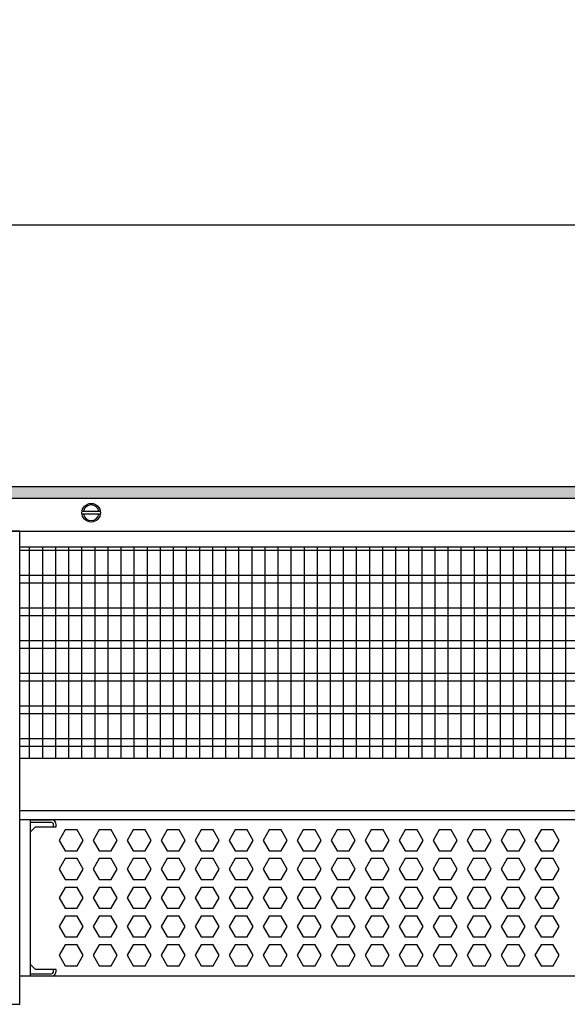
# Model space of a CAD drawing. Units: millimetres. Extents: x -8074 to 2115, y 10003 to 15943.
# Drawn here: x -5662 to -5453, y 12433 to 12810 of the extents above; entities that cross this region are included whole.
import ezdxf

# ---------------------------------------------------------------- set-up
doc = ezdxf.new("R2010")
doc.units = ezdxf.units.MM
doc.layers.add('1', color=7, linetype='Continuous')
doc.styles.add('CONVERTER_14', font='txt.shx', dxfattribs={"width": 0.9})
doc.dimstyles.new('ME10_DIM_52', dxfattribs={"dimtxt": 46, "dimasz": 46, "dimexe": 15, "dimexo": 10, "dimgap": 18, "dimtad": 1, "dimdec": 0, "dimdsep": 46, "dimtxsty": 'CONVERTER_14', "dimsah": 1, "dimcen": 0.09, "dimclrd": 6, "dimclre": 6, "dimclrt": 3, "dimadec": 0, "dimazin": 0, "dimtfac": 1, "dimtdec": 4, "dimtix": 1, "dimtmove": 0, "dimatfit": 3, "dimfxl": 1, "dimtolj": 1, "dimtzin": 0, "dimarcsym": 0})

# ---------------------------------------------------------------- blocks, each defined once
blk = doc.blocks.new('*D47')
at = {"layer": '1', "color": 6, "linetype": 'Continuous'}
for p, q in [((-6998.3, 12621.09), (-6998.3, 12746.17)), ((-4808.23, 12621.09), (-4808.23, 12746.17)), ((-4808.23, 12731.17), (-6998.3, 12731.17))]:
    blk.add_line(p, q, dxfattribs=at)
at = {"layer": '1', "color": 6}
for points in [[(-6952.3, 12737.23), (-6952.3, 12725.12), (-6998.3, 12731.17)], [(-4854.23, 12725.12), (-4854.23, 12737.23), (-4808.23, 12731.17)]]:
    blk.add_solid(points, dxfattribs=at)
at = {"layer": '1', "color": 3, "insert": (-5979.65, 12749.4), "char_height": 46, "attachment_point": 7, "rotation": 0.0001, "line_spacing_factor": 0.454545, "style": 'CONVERTER_14'}
blk.add_mtext('\\C3;2190\\C3;*', dxfattribs=at)

msp = doc.modelspace()

# ---------------------------------------------------------------- hatches: boundary and pattern name
at = {"layer": '1', "linetype": 'Continuous'}
h = msp.add_hatch(dxfattribs=at)
h.set_pattern_fill('_USER', color=6, scale=0.1, angle=45, pattern_type=0)
h.set_pattern_definition([(45, (0, 0), (-0.0707106781, 0.0707106781), [])])
h.paths.add_polyline_path([(-4738.303, 12626.576), (-7458.303, 12626.576), (-7458.303, 12631.171), (-4738.303, 12631.171)])

# ---------------------------------------------------------------- linework, layer by layer
at = {"color": 1, "linetype": 'Continuous'}
for p, q in [((-5662.294, 12608.195), (-5245.312, 12608.195)), ((-5662.294, 12527.254), (-5245.312, 12527.254)), ((-5662.294, 12507.275), (-5245.312, 12507.275)), ((-5662.294, 12503.879), (-5245.312, 12503.879)), ((-5658.315, 12503.879), (-5658.315, 12499.071)), ((-5658.315, 12503.766), (-5650.323, 12503.766)), ((-5658.315, 12499.071), (-5658.315, 12448.525)), ((-5658.315, 12499.071), (-5658.315, 12448.525)), ((-5658.315, 12449.324), (-5658.315, 12448.525)), ((-5658.315, 12448.525), (-5658.315, 12444.828)), ((-5658.315, 12448.525), (-5658.315, 12444.828)), ((-5245.312, 12443.942), (-5662.294, 12443.942)), ((-5658.315, 12444.828), (-5658.315, 12443.942))]:
    msp.add_line(p, q, dxfattribs=at)
at = {"color": 6, "linetype": 'Continuous'}
for p, q in [((-5245.312, 12606.707), (-5662.294, 12606.707)), ((-5245.312, 12597.197), (-5662.294, 12597.197)), ((-5245.312, 12594.22), (-5662.294, 12594.22)), ((-5245.312, 12584.71), (-5662.294, 12584.71)), ((-5245.312, 12581.733), (-5662.294, 12581.733)), ((-5245.312, 12572.223), (-5662.294, 12572.223)), ((-5245.312, 12569.246), (-5662.294, 12569.246)), ((-5245.312, 12559.736), (-5662.294, 12559.736)), ((-5245.312, 12556.759), (-5662.294, 12556.759)), ((-5245.312, 12547.249), (-5662.294, 12547.249)), ((-5245.312, 12544.273), (-5662.294, 12544.273)), ((-5245.312, 12534.763), (-5662.294, 12534.763)), ((-5245.312, 12531.786), (-5662.294, 12531.786)), ((-5650.323, 12502.767), (-5658.315, 12502.767)), ((-5650.323, 12502.767), (-5658.315, 12502.767)), ((-5658.315, 12499.071), (-5656.317, 12501.069)), ((-5656.317, 12501.069), (-5648.325, 12501.069)), ((-5649.324, 12501.069), (-5649.324, 12501.768)), ((-5648.325, 12501.069), (-5648.325, 12501.768)), ((-5644.948, 12499.883), (-5647.255, 12495.887)), ((-5640.334, 12499.883), (-5644.948, 12499.883)), ((-5638.027, 12495.887), (-5640.334, 12499.883)), ((-5631.948, 12499.883), (-5634.255, 12495.887)), ((-5627.334, 12499.883), (-5631.948, 12499.883)), ((-5625.027, 12495.887), (-5627.334, 12499.883)), ((-5618.948, 12499.883), (-5621.255, 12495.887)), ((-5614.334, 12499.883), (-5618.948, 12499.883)), ((-5612.027, 12495.887), (-5614.334, 12499.883)), ((-5605.948, 12499.883), (-5608.255, 12495.887)), ((-5601.334, 12499.883), (-5605.948, 12499.883)), ((-5599.027, 12495.887), (-5601.334, 12499.883)), ((-5592.948, 12499.883), (-5595.255, 12495.887)), ((-5588.334, 12499.883), (-5592.948, 12499.883)), ((-5586.027, 12495.887), (-5588.334, 12499.883)), ((-5579.948, 12499.883), (-5582.255, 12495.887)), ((-5575.334, 12499.883), (-5579.948, 12499.883)), ((-5573.027, 12495.887), (-5575.334, 12499.883)), ((-5566.948, 12499.883), (-5569.255, 12495.887)), ((-5562.334, 12499.883), (-5566.948, 12499.883)), ((-5560.027, 12495.887), (-5562.334, 12499.883)), ((-5553.948, 12499.883), (-5556.255, 12495.887)), ((-5549.334, 12499.883), (-5553.948, 12499.883)), ((-5547.027, 12495.887), (-5549.334, 12499.883)), ((-5540.948, 12499.883), (-5543.255, 12495.887)), ((-5536.334, 12499.883), (-5540.948, 12499.883)), ((-5534.027, 12495.887), (-5536.334, 12499.883)), ((-5527.962, 12499.883), (-5530.269, 12495.887)), ((-5523.348, 12499.883), (-5527.962, 12499.883)), ((-5521.041, 12495.887), (-5523.348, 12499.883)), ((-5514.975, 12499.883), (-5517.282, 12495.887)), ((-5510.361, 12499.883), (-5514.975, 12499.883)), ((-5508.054, 12495.887), (-5510.361, 12499.883)), ((-5501.989, 12499.883), (-5504.296, 12495.887)), ((-5497.375, 12499.883), (-5501.989, 12499.883)), ((-5495.068, 12495.887), (-5497.375, 12499.883)), ((-5489.003, 12499.883), (-5491.31, 12495.887)), ((-5484.389, 12499.883), (-5489.003, 12499.883)), ((-5482.082, 12495.887), (-5484.389, 12499.883)), ((-5476.016, 12499.883), (-5478.323, 12495.887)), ((-5471.402, 12499.883), (-5476.016, 12499.883)), ((-5469.095, 12495.887), (-5471.402, 12499.883)), ((-5463.03, 12499.883), (-5465.337, 12495.887)), ((-5458.416, 12499.883), (-5463.03, 12499.883)), ((-5456.109, 12495.887), (-5458.416, 12499.883)), ((-5647.255, 12495.887), (-5644.948, 12491.891)), ((-5640.334, 12491.891), (-5638.027, 12495.887)), ((-5634.255, 12495.887), (-5631.948, 12491.891)), ((-5627.334, 12491.891), (-5625.027, 12495.887)), ((-5621.255, 12495.887), (-5618.948, 12491.891)), ((-5614.334, 12491.891), (-5612.027, 12495.887)), ((-5608.255, 12495.887), (-5605.948, 12491.891)), ((-5601.334, 12491.891), (-5599.027, 12495.887)), ((-5595.255, 12495.887), (-5592.948, 12491.891)), ((-5588.334, 12491.891), (-5586.027, 12495.887)), ((-5582.255, 12495.887), (-5579.948, 12491.891)), ((-5575.334, 12491.891), (-5573.027, 12495.887)), ((-5569.255, 12495.887), (-5566.948, 12491.891)), ((-5562.334, 12491.891), (-5560.027, 12495.887)), ((-5556.255, 12495.887), (-5553.948, 12491.891)), ((-5549.334, 12491.891), (-5547.027, 12495.887)), ((-5543.255, 12495.887), (-5540.948, 12491.891)), ((-5536.334, 12491.891), (-5534.027, 12495.887)), ((-5530.269, 12495.887), (-5527.962, 12491.891)), ((-5523.348, 12491.891), (-5521.041, 12495.887)), ((-5517.282, 12495.887), (-5514.975, 12491.891)), ((-5510.361, 12491.891), (-5508.054, 12495.887)), ((-5504.296, 12495.887), (-5501.989, 12491.891)), ((-5497.375, 12491.891), (-5495.068, 12495.887)), ((-5491.31, 12495.887), (-5489.003, 12491.891)), ((-5484.389, 12491.891), (-5482.082, 12495.887)), ((-5478.323, 12495.887), (-5476.016, 12491.891)), ((-5471.402, 12491.891), (-5469.095, 12495.887)), ((-5465.337, 12495.887), (-5463.03, 12491.891)), ((-5458.416, 12491.891), (-5456.109, 12495.887)), ((-5644.948, 12488.895), (-5647.255, 12484.899)), ((-5644.948, 12491.891), (-5640.334, 12491.891)), ((-5640.334, 12488.895), (-5644.948, 12488.895)), ((-5638.027, 12484.899), (-5640.334, 12488.895)), ((-5631.948, 12488.895), (-5634.255, 12484.899)), ((-5631.948, 12491.891), (-5627.334, 12491.891)), ((-5627.334, 12488.895), (-5631.948, 12488.895)), ((-5625.027, 12484.899), (-5627.334, 12488.895)), ((-5618.948, 12488.895), (-5621.255, 12484.899)), ((-5618.948, 12491.891), (-5614.334, 12491.891)), ((-5614.334, 12488.895), (-5618.948, 12488.895)), ((-5612.027, 12484.899), (-5614.334, 12488.895)), ((-5605.948, 12488.895), (-5608.255, 12484.899)), ((-5605.948, 12491.891), (-5601.334, 12491.891)), ((-5601.334, 12488.895), (-5605.948, 12488.895)), ((-5599.027, 12484.899), (-5601.334, 12488.895)), ((-5592.948, 12488.895), (-5595.255, 12484.899)), ((-5592.948, 12491.891), (-5588.334, 12491.891)), ((-5588.334, 12488.895), (-5592.948, 12488.895)), ((-5586.027, 12484.899), (-5588.334, 12488.895)), ((-5579.948, 12488.895), (-5582.255, 12484.899)), ((-5579.948, 12491.891), (-5575.334, 12491.891)), ((-5575.334, 12488.895), (-5579.948, 12488.895)), ((-5573.027, 12484.899), (-5575.334, 12488.895)), ((-5566.948, 12488.895), (-5569.255, 12484.899)), ((-5566.948, 12491.891), (-5562.334, 12491.891)), ((-5562.334, 12488.895), (-5566.948, 12488.895)), ((-5560.027, 12484.899), (-5562.334, 12488.895)), ((-5553.948, 12488.895), (-5556.255, 12484.899)), ((-5553.948, 12491.891), (-5549.334, 12491.891)), ((-5549.334, 12488.895), (-5553.948, 12488.895)), ((-5547.027, 12484.899), (-5549.334, 12488.895)), ((-5540.948, 12488.895), (-5543.255, 12484.899)), ((-5540.948, 12491.891), (-5536.334, 12491.891)), ((-5536.334, 12488.895), (-5540.948, 12488.895)), ((-5534.027, 12484.899), (-5536.334, 12488.895)), ((-5527.962, 12488.895), (-5530.269, 12484.899)), ((-5527.962, 12491.891), (-5523.348, 12491.891)), ((-5523.348, 12488.895), (-5527.962, 12488.895)), ((-5521.041, 12484.899), (-5523.348, 12488.895)), ((-5514.975, 12488.895), (-5517.282, 12484.899)), ((-5514.975, 12491.891), (-5510.361, 12491.891)), ((-5510.361, 12488.895), (-5514.975, 12488.895)), ((-5508.054, 12484.899), (-5510.361, 12488.895)), ((-5501.989, 12488.895), (-5504.296, 12484.899)), ((-5501.989, 12491.891), (-5497.375, 12491.891)), ((-5497.375, 12488.895), (-5501.989, 12488.895)), ((-5495.068, 12484.899), (-5497.375, 12488.895)), ((-5489.003, 12488.895), (-5491.31, 12484.899)), ((-5489.003, 12491.891), (-5484.389, 12491.891)), ((-5484.389, 12488.895), (-5489.003, 12488.895)), ((-5482.082, 12484.899), (-5484.389, 12488.895)), ((-5476.016, 12488.895), (-5478.323, 12484.899)), ((-5476.016, 12491.891), (-5471.402, 12491.891)), ((-5471.402, 12488.895), (-5476.016, 12488.895)), ((-5469.095, 12484.899), (-5471.402, 12488.895)), ((-5463.03, 12488.895), (-5465.337, 12484.899)), ((-5463.03, 12491.891), (-5458.416, 12491.891)), ((-5458.416, 12488.895), (-5463.03, 12488.895)), ((-5456.109, 12484.899), (-5458.416, 12488.895)), ((-5647.255, 12484.899), (-5644.948, 12480.903)), ((-5640.334, 12480.903), (-5638.027, 12484.899)), ((-5634.255, 12484.899), (-5631.948, 12480.903)), ((-5627.334, 12480.903), (-5625.027, 12484.899)), ((-5621.255, 12484.899), (-5618.948, 12480.903)), ((-5614.334, 12480.903), (-5612.027, 12484.899)), ((-5608.255, 12484.899), (-5605.948, 12480.903)), ((-5601.334, 12480.903), (-5599.027, 12484.899)), ((-5595.255, 12484.899), (-5592.948, 12480.903)), ((-5588.334, 12480.903), (-5586.027, 12484.899)), ((-5582.255, 12484.899), (-5579.948, 12480.903)), ((-5575.334, 12480.903), (-5573.027, 12484.899)), ((-5569.255, 12484.899), (-5566.948, 12480.903)), ((-5562.334, 12480.903), (-5560.027, 12484.899)), ((-5556.255, 12484.899), (-5553.948, 12480.903)), ((-5549.334, 12480.903), (-5547.027, 12484.899)), ((-5543.255, 12484.899), (-5540.948, 12480.903)), ((-5536.334, 12480.903), (-5534.027, 12484.899)), ((-5530.269, 12484.899), (-5527.962, 12480.903)), ((-5523.348, 12480.903), (-5521.041, 12484.899)), ((-5517.282, 12484.899), (-5514.975, 12480.903)), ((-5510.361, 12480.903), (-5508.054, 12484.899)), ((-5504.296, 12484.899), (-5501.989, 12480.903)), ((-5497.375, 12480.903), (-5495.068, 12484.899)), ((-5491.31, 12484.899), (-5489.003, 12480.903)), ((-5484.389, 12480.903), (-5482.082, 12484.899)), ((-5478.323, 12484.899), (-5476.016, 12480.903)), ((-5471.402, 12480.903), (-5469.095, 12484.899)), ((-5465.337, 12484.899), (-5463.03, 12480.903)), ((-5458.416, 12480.903), (-5456.109, 12484.899)), ((-5644.948, 12480.903), (-5640.334, 12480.903)), ((-5631.948, 12480.903), (-5627.334, 12480.903)), ((-5618.948, 12480.903), (-5614.334, 12480.903)), ((-5605.948, 12480.903), (-5601.334, 12480.903)), ((-5592.948, 12480.903), (-5588.334, 12480.903)), ((-5579.948, 12480.903), (-5575.334, 12480.903)), ((-5566.948, 12480.903), (-5562.334, 12480.903)), ((-5553.948, 12480.903), (-5549.334, 12480.903)), ((-5540.948, 12480.903), (-5536.334, 12480.903)), ((-5527.962, 12480.903), (-5523.348, 12480.903)), ((-5514.975, 12480.903), (-5510.361, 12480.903)), ((-5501.989, 12480.903), (-5497.375, 12480.903)), ((-5489.003, 12480.903), (-5484.389, 12480.903)), ((-5476.016, 12480.903), (-5471.402, 12480.903)), ((-5463.03, 12480.903), (-5458.416, 12480.903)), ((-5644.948, 12477.906), (-5647.255, 12473.91)), ((-5640.334, 12477.906), (-5644.948, 12477.906)), ((-5638.027, 12473.91), (-5640.334, 12477.906)), ((-5631.948, 12477.906), (-5634.255, 12473.91)), ((-5627.334, 12477.906), (-5631.948, 12477.906)), ((-5625.027, 12473.91), (-5627.334, 12477.906)), ((-5618.948, 12477.906), (-5621.255, 12473.91)), ((-5614.334, 12477.906), (-5618.948, 12477.906)), ((-5612.027, 12473.91), (-5614.334, 12477.906)), ((-5605.948, 12477.906), (-5608.255, 12473.91)), ((-5601.334, 12477.906), (-5605.948, 12477.906)), ((-5599.027, 12473.91), (-5601.334, 12477.906)), ((-5592.948, 12477.906), (-5595.255, 12473.91)), ((-5588.334, 12477.906), (-5592.948, 12477.906)), ((-5586.027, 12473.91), (-5588.334, 12477.906)), ((-5579.948, 12477.906), (-5582.255, 12473.91)), ((-5575.334, 12477.906), (-5579.948, 12477.906)), ((-5573.027, 12473.91), (-5575.334, 12477.906)), ((-5566.948, 12477.906), (-5569.255, 12473.91)), ((-5562.334, 12477.906), (-5566.948, 12477.906)), ((-5560.027, 12473.91), (-5562.334, 12477.906)), ((-5553.948, 12477.906), (-5556.255, 12473.91)), ((-5549.334, 12477.906), (-5553.948, 12477.906)), ((-5547.027, 12473.91), (-5549.334, 12477.906)), ((-5540.948, 12477.906), (-5543.255, 12473.91)), ((-5536.334, 12477.906), (-5540.948, 12477.906)), ((-5534.027, 12473.91), (-5536.334, 12477.906)), ((-5527.962, 12477.906), (-5530.269, 12473.91)), ((-5523.348, 12477.906), (-5527.962, 12477.906)), ((-5521.041, 12473.91), (-5523.348, 12477.906)), ((-5514.975, 12477.906), (-5517.282, 12473.91)), ((-5510.361, 12477.906), (-5514.975, 12477.906)), ((-5508.054, 12473.91), (-5510.361, 12477.906)), ((-5501.989, 12477.906), (-5504.296, 12473.91)), ((-5497.375, 12477.906), (-5501.989, 12477.906)), ((-5495.068, 12473.91), (-5497.375, 12477.906)), ((-5489.003, 12477.906), (-5491.31, 12473.91)), ((-5484.389, 12477.906), (-5489.003, 12477.906)), ((-5482.082, 12473.91), (-5484.389, 12477.906)), ((-5476.016, 12477.906), (-5478.323, 12473.91)), ((-5471.402, 12477.906), (-5476.016, 12477.906)), ((-5469.095, 12473.91), (-5471.402, 12477.906)), ((-5463.03, 12477.906), (-5465.337, 12473.91)), ((-5458.416, 12477.906), (-5463.03, 12477.906)), ((-5456.109, 12473.91), (-5458.416, 12477.906)), ((-5647.255, 12473.91), (-5644.948, 12469.915)), ((-5640.334, 12469.915), (-5638.027, 12473.91)), ((-5634.255, 12473.91), (-5631.948, 12469.915)), ((-5627.334, 12469.915), (-5625.027, 12473.91)), ((-5621.255, 12473.91), (-5618.948, 12469.915)), ((-5614.334, 12469.915), (-5612.027, 12473.91)), ((-5608.255, 12473.91), (-5605.948, 12469.915)), ((-5601.334, 12469.915), (-5599.027, 12473.91)), ((-5595.255, 12473.91), (-5592.948, 12469.915)), ((-5588.334, 12469.915), (-5586.027, 12473.91)), ((-5582.255, 12473.91), (-5579.948, 12469.915)), ((-5575.334, 12469.915), (-5573.027, 12473.91)), ((-5569.255, 12473.91), (-5566.948, 12469.915)), ((-5562.334, 12469.915), (-5560.027, 12473.91)), ((-5556.255, 12473.91), (-5553.948, 12469.915)), ((-5549.334, 12469.915), (-5547.027, 12473.91)), ((-5543.255, 12473.91), (-5540.948, 12469.915)), ((-5536.334, 12469.915), (-5534.027, 12473.91)), ((-5530.269, 12473.91), (-5527.962, 12469.915)), ((-5523.348, 12469.915), (-5521.041, 12473.91)), ((-5517.282, 12473.91), (-5514.975, 12469.915)), ((-5510.361, 12469.915), (-5508.054, 12473.91)), ((-5504.296, 12473.91), (-5501.989, 12469.915)), ((-5497.375, 12469.915), (-5495.068, 12473.91)), ((-5491.31, 12473.91), (-5489.003, 12469.915)), ((-5484.389, 12469.915), (-5482.082, 12473.91)), ((-5478.323, 12473.91), (-5476.016, 12469.915)), ((-5471.402, 12469.915), (-5469.095, 12473.91)), ((-5465.337, 12473.91), (-5463.03, 12469.915)), ((-5458.416, 12469.915), (-5456.109, 12473.91)), ((-5644.948, 12469.915), (-5640.334, 12469.915)), ((-5631.948, 12469.915), (-5627.334, 12469.915)), ((-5618.948, 12469.915), (-5614.334, 12469.915)), ((-5605.948, 12469.915), (-5601.334, 12469.915)), ((-5592.948, 12469.915), (-5588.334, 12469.915)), ((-5579.948, 12469.915), (-5575.334, 12469.915)), ((-5566.948, 12469.915), (-5562.334, 12469.915)), ((-5553.948, 12469.915), (-5549.334, 12469.915)), ((-5540.948, 12469.915), (-5536.334, 12469.915)), ((-5527.962, 12469.915), (-5523.348, 12469.915)), ((-5514.975, 12469.915), (-5510.361, 12469.915)), ((-5501.989, 12469.915), (-5497.375, 12469.915)), ((-5489.003, 12469.915), (-5484.389, 12469.915)), ((-5476.016, 12469.915), (-5471.402, 12469.915)), ((-5463.03, 12469.915), (-5458.416, 12469.915)), ((-5644.948, 12466.918), (-5647.255, 12462.922)), ((-5640.334, 12466.918), (-5644.948, 12466.918)), ((-5638.027, 12462.922), (-5640.334, 12466.918)), ((-5631.948, 12466.918), (-5634.255, 12462.922)), ((-5627.334, 12466.918), (-5631.948, 12466.918)), ((-5625.027, 12462.922), (-5627.334, 12466.918)), ((-5618.948, 12466.918), (-5621.255, 12462.922)), ((-5614.334, 12466.918), (-5618.948, 12466.918)), ((-5612.027, 12462.922), (-5614.334, 12466.918)), ((-5605.948, 12466.918), (-5608.255, 12462.922)), ((-5601.334, 12466.918), (-5605.948, 12466.918)), ((-5599.027, 12462.922), (-5601.334, 12466.918)), ((-5592.948, 12466.918), (-5595.255, 12462.922)), ((-5588.334, 12466.918), (-5592.948, 12466.918)), ((-5586.027, 12462.922), (-5588.334, 12466.918)), ((-5579.948, 12466.918), (-5582.255, 12462.922)), ((-5575.334, 12466.918), (-5579.948, 12466.918)), ((-5573.027, 12462.922), (-5575.334, 12466.918)), ((-5566.948, 12466.918), (-5569.255, 12462.922)), ((-5562.334, 12466.918), (-5566.948, 12466.918)), ((-5560.027, 12462.922), (-5562.334, 12466.918)), ((-5553.948, 12466.918), (-5556.255, 12462.922)), ((-5549.334, 12466.918), (-5553.948, 12466.918)), ((-5547.027, 12462.922), (-5549.334, 12466.918)), ((-5540.948, 12466.918), (-5543.255, 12462.922)), ((-5536.334, 12466.918), (-5540.948, 12466.918)), ((-5534.027, 12462.922), (-5536.334, 12466.918)), ((-5527.962, 12466.918), (-5530.269, 12462.922)), ((-5523.348, 12466.918), (-5527.962, 12466.918)), ((-5521.041, 12462.922), (-5523.348, 12466.918)), ((-5514.975, 12466.918), (-5517.282, 12462.922)), ((-5510.361, 12466.918), (-5514.975, 12466.918)), ((-5508.054, 12462.922), (-5510.361, 12466.918)), ((-5501.989, 12466.918), (-5504.296, 12462.922)), ((-5497.375, 12466.918), (-5501.989, 12466.918)), ((-5495.068, 12462.922), (-5497.375, 12466.918)), ((-5489.003, 12466.918), (-5491.31, 12462.922)), ((-5484.389, 12466.918), (-5489.003, 12466.918)), ((-5482.082, 12462.922), (-5484.389, 12466.918)), ((-5476.016, 12466.918), (-5478.323, 12462.922)), ((-5471.402, 12466.918), (-5476.016, 12466.918)), ((-5469.095, 12462.922), (-5471.402, 12466.918)), ((-5463.03, 12466.918), (-5465.337, 12462.922)), ((-5458.416, 12466.918), (-5463.03, 12466.918)), ((-5456.109, 12462.922), (-5458.416, 12466.918)), ((-5647.255, 12462.922), (-5644.948, 12458.926)), ((-5640.334, 12458.926), (-5638.027, 12462.922)), ((-5634.255, 12462.922), (-5631.948, 12458.926)), ((-5627.334, 12458.926), (-5625.027, 12462.922)), ((-5621.255, 12462.922), (-5618.948, 12458.926)), ((-5614.334, 12458.926), (-5612.027, 12462.922)), ((-5608.255, 12462.922), (-5605.948, 12458.926)), ((-5601.334, 12458.926), (-5599.027, 12462.922)), ((-5595.255, 12462.922), (-5592.948, 12458.926)), ((-5588.334, 12458.926), (-5586.027, 12462.922)), ((-5582.255, 12462.922), (-5579.948, 12458.926)), ((-5575.334, 12458.926), (-5573.027, 12462.922)), ((-5569.255, 12462.922), (-5566.948, 12458.926)), ((-5562.334, 12458.926), (-5560.027, 12462.922)), ((-5556.255, 12462.922), (-5553.948, 12458.926)), ((-5549.334, 12458.926), (-5547.027, 12462.922)), ((-5543.255, 12462.922), (-5540.948, 12458.926)), ((-5536.334, 12458.926), (-5534.027, 12462.922)), ((-5530.269, 12462.922), (-5527.962, 12458.926)), ((-5523.348, 12458.926), (-5521.041, 12462.922)), ((-5517.282, 12462.922), (-5514.975, 12458.926)), ((-5510.361, 12458.926), (-5508.054, 12462.922)), ((-5504.296, 12462.922), (-5501.989, 12458.926)), ((-5497.375, 12458.926), (-5495.068, 12462.922)), ((-5491.31, 12462.922), (-5489.003, 12458.926)), ((-5484.389, 12458.926), (-5482.082, 12462.922)), ((-5478.323, 12462.922), (-5476.016, 12458.926)), ((-5471.402, 12458.926), (-5469.095, 12462.922)), ((-5465.337, 12462.922), (-5463.03, 12458.926)), ((-5458.416, 12458.926), (-5456.109, 12462.922)), ((-5644.948, 12458.926), (-5640.334, 12458.926)), ((-5631.948, 12458.926), (-5627.334, 12458.926)), ((-5618.948, 12458.926), (-5614.334, 12458.926)), ((-5605.948, 12458.926), (-5601.334, 12458.926)), ((-5592.948, 12458.926), (-5588.334, 12458.926)), ((-5579.948, 12458.926), (-5575.334, 12458.926)), ((-5566.948, 12458.926), (-5562.334, 12458.926)), ((-5553.948, 12458.926), (-5549.334, 12458.926)), ((-5540.948, 12458.926), (-5536.334, 12458.926)), ((-5527.962, 12458.926), (-5523.348, 12458.926)), ((-5514.975, 12458.926), (-5510.361, 12458.926)), ((-5501.989, 12458.926), (-5497.375, 12458.926)), ((-5489.003, 12458.926), (-5484.389, 12458.926)), ((-5476.016, 12458.926), (-5471.402, 12458.926)), ((-5463.03, 12458.926), (-5458.416, 12458.926)), ((-5644.948, 12455.929), (-5647.255, 12451.933)), ((-5640.334, 12455.929), (-5644.948, 12455.929)), ((-5638.027, 12451.933), (-5640.334, 12455.929)), ((-5631.948, 12455.929), (-5634.255, 12451.933)), ((-5627.334, 12455.929), (-5631.948, 12455.929)), ((-5625.027, 12451.933), (-5627.334, 12455.929)), ((-5618.948, 12455.929), (-5621.255, 12451.933)), ((-5614.334, 12455.929), (-5618.948, 12455.929)), ((-5612.027, 12451.933), (-5614.334, 12455.929)), ((-5605.948, 12455.929), (-5608.255, 12451.933)), ((-5601.334, 12455.929), (-5605.948, 12455.929)), ((-5599.027, 12451.933), (-5601.334, 12455.929)), ((-5592.948, 12455.929), (-5595.255, 12451.933)), ((-5588.334, 12455.929), (-5592.948, 12455.929)), ((-5586.027, 12451.933), (-5588.334, 12455.929)), ((-5579.948, 12455.929), (-5582.255, 12451.933)), ((-5575.334, 12455.929), (-5579.948, 12455.929)), ((-5573.027, 12451.933), (-5575.334, 12455.929)), ((-5566.948, 12455.929), (-5569.255, 12451.933)), ((-5562.334, 12455.929), (-5566.948, 12455.929)), ((-5560.027, 12451.933), (-5562.334, 12455.929)), ((-5553.948, 12455.929), (-5556.255, 12451.933)), ((-5549.334, 12455.929), (-5553.948, 12455.929)), ((-5547.027, 12451.933), (-5549.334, 12455.929)), ((-5540.948, 12455.929), (-5543.255, 12451.933)), ((-5536.334, 12455.929), (-5540.948, 12455.929)), ((-5534.027, 12451.933), (-5536.334, 12455.929)), ((-5527.962, 12455.929), (-5530.269, 12451.933)), ((-5523.348, 12455.929), (-5527.962, 12455.929)), ((-5521.041, 12451.933), (-5523.348, 12455.929)), ((-5514.975, 12455.929), (-5517.282, 12451.933)), ((-5510.361, 12455.929), (-5514.975, 12455.929)), ((-5508.054, 12451.933), (-5510.361, 12455.929)), ((-5501.989, 12455.929), (-5504.296, 12451.933)), ((-5497.375, 12455.929), (-5501.989, 12455.929)), ((-5495.068, 12451.933), (-5497.375, 12455.929)), ((-5489.003, 12455.929), (-5491.31, 12451.933)), ((-5484.389, 12455.929), (-5489.003, 12455.929)), ((-5482.082, 12451.933), (-5484.389, 12455.929)), ((-5476.016, 12455.929), (-5478.323, 12451.933)), ((-5471.402, 12455.929), (-5476.016, 12455.929)), ((-5469.095, 12451.933), (-5471.402, 12455.929)), ((-5463.03, 12455.929), (-5465.337, 12451.933)), ((-5458.416, 12455.929), (-5463.03, 12455.929)), ((-5456.109, 12451.933), (-5458.416, 12455.929)), ((-5647.255, 12451.933), (-5644.948, 12447.938)), ((-5640.334, 12447.938), (-5638.027, 12451.933)), ((-5634.255, 12451.933), (-5631.948, 12447.938)), ((-5627.334, 12447.938), (-5625.027, 12451.933)), ((-5621.255, 12451.933), (-5618.948, 12447.938)), ((-5614.334, 12447.938), (-5612.027, 12451.933)), ((-5608.255, 12451.933), (-5605.948, 12447.938)), ((-5601.334, 12447.938), (-5599.027, 12451.933)), ((-5595.255, 12451.933), (-5592.948, 12447.938)), ((-5588.334, 12447.938), (-5586.027, 12451.933)), ((-5582.255, 12451.933), (-5579.948, 12447.938)), ((-5575.334, 12447.938), (-5573.027, 12451.933)), ((-5569.255, 12451.933), (-5566.948, 12447.938)), ((-5562.334, 12447.938), (-5560.027, 12451.933)), ((-5556.255, 12451.933), (-5553.948, 12447.938)), ((-5549.334, 12447.938), (-5547.027, 12451.933)), ((-5543.255, 12451.933), (-5540.948, 12447.938)), ((-5536.334, 12447.938), (-5534.027, 12451.933)), ((-5530.269, 12451.933), (-5527.962, 12447.938)), ((-5523.348, 12447.938), (-5521.041, 12451.933)), ((-5517.282, 12451.933), (-5514.975, 12447.938)), ((-5510.361, 12447.938), (-5508.054, 12451.933)), ((-5504.296, 12451.933), (-5501.989, 12447.938)), ((-5497.375, 12447.938), (-5495.068, 12451.933)), ((-5491.31, 12451.933), (-5489.003, 12447.938)), ((-5484.389, 12447.938), (-5482.082, 12451.933)), ((-5478.323, 12451.933), (-5476.016, 12447.938)), ((-5471.402, 12447.938), (-5469.095, 12451.933)), ((-5465.337, 12451.933), (-5463.03, 12447.938)), ((-5458.416, 12447.938), (-5456.109, 12451.933)), ((-5658.315, 12448.525), (-5656.317, 12446.527)), ((-5644.948, 12447.938), (-5640.334, 12447.938)), ((-5631.948, 12447.938), (-5627.334, 12447.938)), ((-5618.948, 12447.938), (-5614.334, 12447.938)), ((-5605.948, 12447.938), (-5601.334, 12447.938)), ((-5592.948, 12447.938), (-5588.334, 12447.938)), ((-5579.948, 12447.938), (-5575.334, 12447.938)), ((-5566.948, 12447.938), (-5562.334, 12447.938)), ((-5553.948, 12447.938), (-5549.334, 12447.938)), ((-5540.948, 12447.938), (-5536.334, 12447.938)), ((-5527.962, 12447.938), (-5523.348, 12447.938)), ((-5514.975, 12447.938), (-5510.361, 12447.938)), ((-5501.989, 12447.938), (-5497.375, 12447.938)), ((-5489.003, 12447.938), (-5484.389, 12447.938)), ((-5476.016, 12447.938), (-5471.402, 12447.938)), ((-5463.03, 12447.938), (-5458.416, 12447.938)), ((-5658.315, 12444.828), (-5650.323, 12444.828)), ((-5658.315, 12444.828), (-5650.323, 12444.828)), ((-5648.325, 12446.527), (-5656.317, 12446.527)), ((-5649.324, 12445.827), (-5649.324, 12446.527)), ((-5648.325, 12445.827), (-5648.325, 12446.527))]:
    msp.add_line(p, q, dxfattribs=at)
for centre, radius, start, end in [((-5650.323, 12501.768), 1.998, 0, 90), ((-5650.323, 12501.768), 0.999, 0.00086, 90.00086), ((-5650.323, 12445.827), 0.999, 269.99914, 359.99914), ((-5650.323, 12445.827), 1.998, 289.31121, 0)]:
    msp.add_arc(centre, radius, start, end, dxfattribs=at)
at = {"layer": '1', "color": 6, "linetype": 'Continuous'}
for p, q in [((-7458.303, 12631.171), (-4738.303, 12631.171)), ((-4738.303, 12626.576), (-7458.303, 12626.576)), ((-5638.397, 12621.792), (-5631.474, 12621.792)), ((-5631.543, 12620.593), (-5638.397, 12620.593)), ((-5658.628, 12608.195), (-5658.628, 12527.254)), ((-5653.628, 12608.195), (-5653.628, 12527.254)), ((-5648.628, 12608.195), (-5648.628, 12527.254)), ((-5643.628, 12608.195), (-5643.628, 12527.254)), ((-5638.628, 12608.195), (-5638.628, 12527.254)), ((-5633.628, 12608.195), (-5633.628, 12527.254)), ((-5628.628, 12608.195), (-5628.628, 12527.254)), ((-5623.628, 12608.195), (-5623.628, 12527.254)), ((-5618.628, 12608.195), (-5618.628, 12527.254)), ((-5613.628, 12608.195), (-5613.628, 12527.254)), ((-5608.628, 12608.195), (-5608.628, 12527.254)), ((-5603.628, 12608.195), (-5603.628, 12527.254)), ((-5598.628, 12608.195), (-5598.628, 12527.254)), ((-5593.628, 12608.195), (-5593.628, 12527.254)), ((-5588.628, 12608.195), (-5588.628, 12527.254)), ((-5583.628, 12608.195), (-5583.628, 12527.254)), ((-5578.628, 12608.195), (-5578.628, 12527.254)), ((-5573.628, 12608.195), (-5573.628, 12527.254)), ((-5568.628, 12608.195), (-5568.628, 12527.254)), ((-5563.628, 12608.195), (-5563.628, 12527.254)), ((-5558.628, 12608.195), (-5558.628, 12527.254)), ((-5553.628, 12608.195), (-5553.628, 12527.254)), ((-5548.628, 12608.195), (-5548.628, 12527.254)), ((-5543.628, 12608.195), (-5543.628, 12527.254)), ((-5538.628, 12608.195), (-5538.628, 12527.254)), ((-5533.628, 12608.195), (-5533.628, 12527.254)), ((-5528.628, 12608.195), (-5528.628, 12527.254)), ((-5523.628, 12608.195), (-5523.628, 12527.254)), ((-5518.628, 12608.195), (-5518.628, 12527.254)), ((-5513.628, 12608.195), (-5513.628, 12527.254)), ((-5508.628, 12608.195), (-5508.628, 12527.254)), ((-5503.628, 12608.195), (-5503.628, 12527.254)), ((-5498.628, 12608.195), (-5498.628, 12527.254)), ((-5493.628, 12608.195), (-5493.628, 12527.254)), ((-5488.628, 12608.195), (-5488.628, 12527.254)), ((-5483.628, 12608.195), (-5483.628, 12527.254)), ((-5478.628, 12608.195), (-5478.628, 12527.254)), ((-5473.628, 12608.195), (-5473.628, 12527.254)), ((-5468.628, 12608.195), (-5468.628, 12527.254)), ((-5463.628, 12608.195), (-5463.628, 12527.254)), ((-5458.628, 12608.195), (-5458.628, 12527.254)), ((-5453.628, 12608.195), (-5453.628, 12527.254))]:
    msp.add_line(p, q, dxfattribs=at)
at = {"layer": '1', "color": 1, "linetype": 'Continuous'}
for p, q in [((-7101.303, 12614.189), (-5604.898, 12614.189)), ((-6560.303, 12614.189), (-5245.312, 12614.189)), ((-5662.294, 12614.171), (-5687.294, 12614.171)), ((-5662.294, 12433.171), (-5662.294, 12614.171)), ((-5687.294, 12433.171), (-5662.294, 12433.171))]:
    msp.add_line(p, q, dxfattribs=at)
at = {"layer": '1', "color": 6, "linetype": 'Continuous'}
msp.add_circle((-5634.97, 12621.192), 3.546, dxfattribs=at)
for start, end in [(11.53724, 168.46276), (191.53691, 348.46309)]:
    msp.add_arc((-5634.97, 12621.192), 2.997, start, end, dxfattribs=at)

# ---------------------------------------------------------------- dimensions: what is measured, and where the dimension line sits
at = {"layer": '1'}
dim = msp.add_linear_dim(base=(-4808.229, 12731.171), p1=(-6998.298, 12611.092), p2=(-4808.229, 12611.092), text='<>*', dimstyle='ME10_DIM_52', override={"dimpost": '*'}, dxfattribs=at)
dim.commit()
dim.dimension.update_dxf_attribs({"geometry": '*D47', "text_midpoint": (-5903.264, 12766.684), "text_rotation": 0.00014})

doc.saveas('drawing.dxf')
